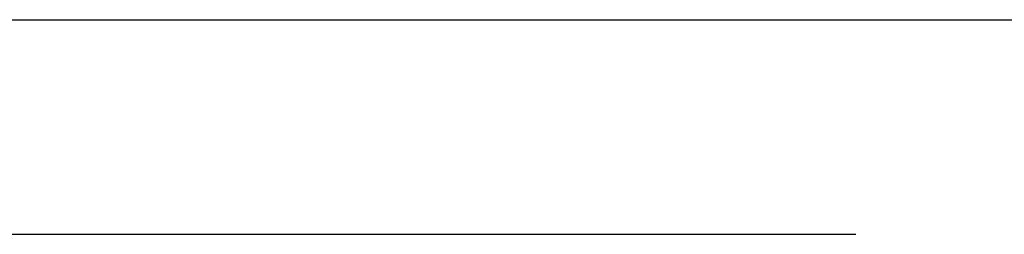
# Model space of a CAD drawing. Extents: x 1.6 to 62.5, y -0.4 to 25.9.
# Drawn here: x 7.2 to 10.6, y 1.1 to 1.8 of the extents above; entities that cross this region are included whole.
import ezdxf

# ---------------------------------------------------------------- set-up
doc = ezdxf.new("R2010")
doc.units = 0
doc.header["$LTSCALE"] = 2.5
doc.header["$MEASUREMENT"] = 0
doc.layers.get('0').update_dxf_attribs({"linetype": 'CONTINUOUS'})
doc.layers.add('BORDER', color=7, linetype='CONTINUOUS')
doc.styles.add('PLATE', font='ROMAND', dxfattribs={"width": 0.95})

# ---------------------------------------------------------------- blocks, each defined once
blk = doc.blocks.new('WTITLE')
for p, q in [((-7.7035, -9.7815), (-0.0785, -9.7815)), ((-6.8872, -10.0802), (-4.2935, -10.0802))]:
    blk.add_line(p, q)
at = {"style": 'PLATE', "width": 0.95}
for tag, p, height in [('PLATE1', (-7.7035, -1.1652), 0.14), ('DESC1', (-7.7035, -1.3252), 0.1), ('DESC1', (-7.7035, -1.4852), 0.1), ('DESC1', (-7.7035, -1.6452), 0.1), ('PLATE2', (-7.7035, -1.9152), 0.14), ('DESC2', (-7.7035, -2.0752), 0.1), ('DESC2', (-7.7035, -2.2352), 0.1), ('DESC2', (-7.7035, -2.3952), 0.1), ('DWG', (-6.606, -10.0602), 0.14), ('REV', (-2.391, -10.0584), 0.1)]:
    blk.add_attdef(tag, p, '', height=height, dxfattribs=at)

msp = doc.modelspace()

# ---------------------------------------------------------------- block references
at = {"layer": 'BORDER', "xscale": 2.5, "yscale": 2.5, "zscale": 2.5}
msp.add_blockref('WTITLE', (20.8228, 26.2506), dxfattribs=at)

doc.saveas('drawing.dxf')
